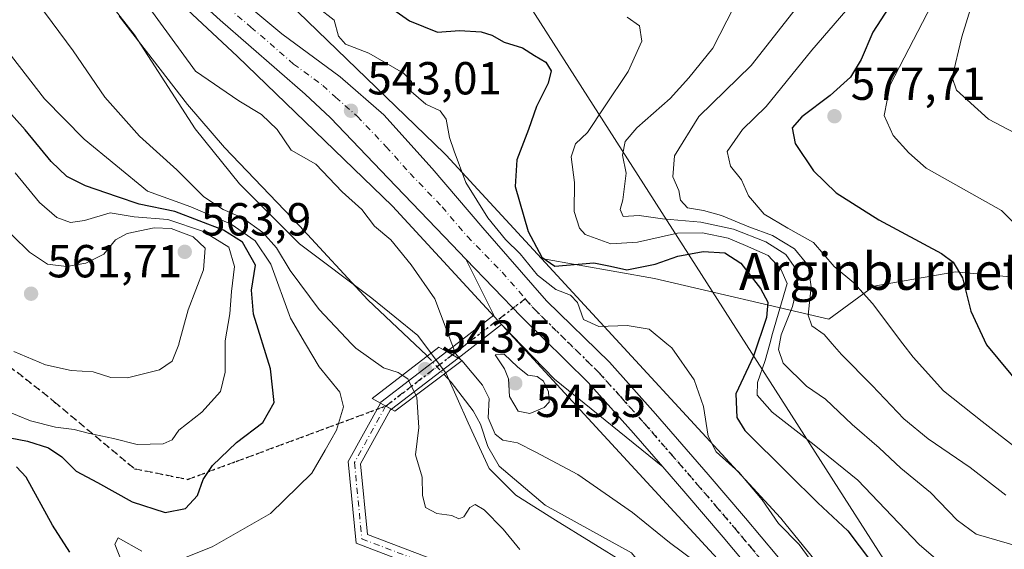
# Model space of a CAD drawing. Units: metres. Extents: x 573067 to 576503, y 4754260 to 4756619.
# Drawn here: x 574926 to 575139, y 4755457 to 4755572 of the extents above; entities that cross this region are included whole.
import ezdxf
from ezdxf.enums import TextEntityAlignment as Align

# ---------------------------------------------------------------- set-up
doc = ezdxf.new("R2010")
doc.units = ezdxf.units.M
doc.header["$MEASUREMENT"] = 0
for name, pattern in [('DGN Style 3', [2.307223458686699, 1.648016756204785, -0.6592067024819142]), ('DGN Style 4', [2.6384748266838614, 1.318413404963828, -0.6592067024819142, 0.001648016756204785, -0.6592067024819142]), ('DGN Style 5', [1.1536117293433497, 0.4944050268614355, -0.6592067024819142])]:
    doc.linetypes.add(name, pattern=pattern)
for name, color, linetype, lineweight in [('Arbolado forestal CxS', 92, 'Continuous', 0), ('Camino Cxs', 7, 'Continuous', 0), ('Camino eje', 30, 'DGN Style 4', 13), ('Carretera de calzada única Cxs', 7, 'Continuous', 13), ('Carretera de calzada única eje', 7, 'DGN Style 4', 0), ('Corriente natural lineal', 142, 'Continuous', 13), ('Corriente natural lineal oculto', 9, 'DGN Style 4', 13), ('Curva de nivel maestra', 30, 'Continuous', 30), ('Curva de nivel normal', 30, 'Continuous', 0), ('Entidad de ámbito territorial', 7, 'Continuous', 0), ('Entidad de ámbito territorial CxS', 92, 'Continuous', 0), ('Municipio', 91, 'Continuous', 13), ('Municipio CxS', 4, 'Continuous', 0), ('Núcleo urbano CxS', 7, 'Continuous', 0), ('Puente Cxs', 1, 'Continuous', 13), ('Punto de cota en terreno', 7, 'Continuous', 0), ('Ruta', 7, 'DGN Style 5', 30), ('Rótulo de punto de cota en construcción', 7, 'Continuous', 0), ('Rótulo de punto de cota en terreno', 7, 'Continuous', 0), ('Senda', 7, 'DGN Style 3', 0), ('Senda no paivmentada conexión', 7, 'DGN Style 3', 0), ('Tendido', 6, 'Continuous', 0), ('Texto cartográfico', 7, 'Continuous', 0)]:
    doc.layers.add(name, color=color, linetype=linetype, lineweight=lineweight)
doc.styles.add('Style-Arial', font='txt')

# ---------------------------------------------------------------- blocks, each defined once
blk = doc.blocks.new('*U6')
at = {"layer": 'Arbolado forestal CxS', "color": 92, "linetype": 'Continuous', "lineweight": 0}
blk.add_polyline3d([(574942.6709000003, 4755591.876700001, 541.2258000000002), (574972.8015000002, 4755563.7619, 542.5273000000016), (575006.4347000001, 4755531.3191, 542.5773999999947), (575078.4552999996, 4755453.2349, 541.5114999999934), (575111.8362999996, 4755412.189900001, 540.1753000000026), (575124.2348999997, 4755392.4079, 539.1895999999979), (575132.2279000003, 4755372.2191, 539.6518999999971), (575137.5799000004, 4755342.170700001, 538.0887999999978), (575145.0307, 4755300.3325, 536.017399999997), (575148.2549000002, 4755244.2357, 535.9618000000046), (575149.0862999996, 4755203.255100001, 534.2443000000058), (575139.8227000004, 4755146.435900001, 532.4900000000052), (575139.8081, 4755146.3431, 532.4861999999994), (575127.5871000001, 4755065.393300001, 532.3154000000068), (575127.5658999998, 4755065.2433, 532.3181999999942), (575127.5500999996, 4755065.1151, 532.3215000000055), (575120.2099000001, 4755001.4561, 531.7198999999965), (575120.1744999997, 4755001.063300001, 531.7256000000052), (575120.1574999997, 4755000.540100001, 531.7540000000008), (575120.1744999997, 4755000.016899999, 531.803899999999), (575120.1832999997, 4754999.897100001, 531.818299999999), (575122.2229000004, 4754974.5975, 532.3488000000071)], dxfattribs=at)
blk = doc.blocks.new('*U7')
at = {"layer": 'Arbolado forestal CxS', "color": 92, "linetype": 'Continuous', "lineweight": 0}
blk.add_polyline3d([(575138.8410999998, 4755398.979699999, 542.3821000000025), (575138.7940999996, 4755399.096100001, 542.3717999999935), (575138.5778999999, 4755399.573100001, 542.323000000004), (575138.3311000001, 4755400.034700001, 542.2666000000027), (575138.1815, 4755400.283299999, 542.232600000003), (575125.1321, 4755421.1041, 542.2237000000023), (575125.0050999997, 4755421.3003, 542.2422999999981), (575124.7002999998, 4755421.7257, 542.2780000000057), (575124.5598999998, 4755421.9033, 542.2908000000025), (575090.7111000001, 4755463.523499999, 545.9814999999944), (575090.5192999998, 4755463.750499999, 545.9717999999993), (575090.3850999996, 4755463.899700001, 545.9619999999995), (575038.6809, 4755519.9571, 548.9912999999942), (575063.1333, 4755515.6417, 549.9268000000011), (575100.8256999999, 4755506.8463, 566.6763000000064), (575110.5752999998, 4755513.966700001, 570.7635000000009), (575128.2790999999, 4755517.1315, 574.717499999999), (575148.0667000003, 4755515.292099999, 580.0458999999975)], dxfattribs=at)
blk = doc.blocks.new('5PATER')
at = {"layer": 'Punto de cota en terreno', "linetype": 'Continuous', "lineweight": 0}
h = blk.add_hatch(color=51, dxfattribs=at)
edge = h.paths.add_edge_path()
edge.add_ellipse((0, 0), major_axis=(-0.1095731443231308, -0.1110710700762829), ratio=0.9994222409660322, start_angle=0, end_angle=360)

msp = doc.modelspace()

# ---------------------------------------------------------------- linework, layer by layer
at = {"layer": 'Arbolado forestal CxS', "color": 92, "linetype": 'Continuous', "lineweight": 0}
for points in [[(574942.6709000003, 4755591.876700001, 541.2258000000002), (574972.8015000002, 4755563.7619, 542.5273000000016), (575006.4347000001, 4755531.3191, 542.5773999999947), (575078.4552999996, 4755453.2349, 541.5114999999934), (575111.8362999996, 4755412.189900001, 540.1753000000026), (575124.2348999997, 4755392.4079, 539.1895999999979), (575132.2279000003, 4755372.2191, 539.6518999999971), (575137.5799000004, 4755342.170700001, 538.0887999999978), (575145.0307, 4755300.3325, 536.017399999997), (575148.2549000002, 4755244.2357, 535.9618000000046), (575149.0862999996, 4755203.255100001, 534.2443000000058), (575139.8227000004, 4755146.435900001, 532.4900000000052), (575139.8081, 4755146.3431, 532.4861999999994), (575127.5871000001, 4755065.393300001, 532.3154000000068), (575127.5658999998, 4755065.2433, 532.3181999999942), (575127.5500999996, 4755065.1151, 532.3215000000055), (575120.2099000001, 4755001.4561, 531.7198999999965), (575120.1744999997, 4755001.063300001, 531.7256000000052), (575120.1574999997, 4755000.540100001, 531.7540000000008), (575120.1744999997, 4755000.016899999, 531.803899999999), (575120.1832999997, 4754999.897100001, 531.818299999999), (575122.2229000004, 4754974.5975, 532.3488000000071)], [(575416.0834999997, 4755583.804500001, 638.7149000000063), (575380.0884999996, 4755557.7733, 621.7035999999935), (575346.0005000001, 4755531.8101, 605.1214000000036), (575312.2377000004, 4755514.7459, 597.4946000000054), (575275.8224999999, 4755500.762499999, 589.408500000005), (575250.5371000003, 4755496.059900001, 585.6057000000001), (575225.1845000006, 4755493.259299999, 581.2734000000055), (575193.1678999999, 4755499.1107, 585.8588000000018), (575169.3243000006, 4755507.789899999, 584.6070000000036), (575148.0667000003, 4755515.292099999, 580.0458999999975), (575128.2790999999, 4755517.1315, 574.717499999999), (575110.5752999998, 4755513.966700001, 570.7635000000009), (575100.8256999999, 4755506.8463, 566.6763000000064), (575063.1333, 4755515.6417, 549.9268000000011), (575038.6809, 4755519.9571, 548.9912999999942), (575018.0374999996, 4755542.338500001, 544.3261999999959), (575017.8136999998, 4755542.5715, 544.290399999998), (575017.7106999997, 4755542.672700001, 544.2722000000067), (574983.8617000004, 4755575.3235, 544.6619999999966)], [(575038.6809, 4755519.9571, 548.9912999999942), (575063.1333, 4755515.6417, 549.9268000000011), (575100.8256999999, 4755506.8463, 566.6763000000064), (575110.5752999998, 4755513.966700001, 570.7635000000009), (575128.2790999999, 4755517.1315, 574.717499999999), (575148.0667000003, 4755515.292099999, 580.0458999999975), (575169.3243000006, 4755507.789899999, 584.6070000000036), (575193.1678999999, 4755499.1107, 585.8588000000018), (575225.1845000006, 4755493.259299999, 581.2734000000055), (575250.5371000003, 4755496.059900001, 585.6057000000001), (575275.8224999999, 4755500.762499999, 589.408500000005), (575312.2377000004, 4755514.7459, 597.4946000000054), (575346.0005000001, 4755531.8101, 605.1214000000036), (575380.0884999996, 4755557.7733, 621.7035999999935), (575416.0834999997, 4755583.804500001, 638.7149000000063)], [(574983.8617000004, 4755575.3235, 544.6619999999966), (575017.7106999997, 4755542.672700001, 544.2722000000067), (575017.8136999998, 4755542.5715, 544.290399999998), (575018.0374999996, 4755542.338500001, 544.3261999999959), (575038.6809, 4755519.9571, 548.9912999999942)], [(575038.6809, 4755519.9571, 548.9912999999942), (575090.3850999996, 4755463.899700001, 545.9619999999995), (575090.5192999998, 4755463.750499999, 545.9717999999993), (575090.7111000001, 4755463.523499999, 545.9814999999944), (575124.5598999998, 4755421.9033, 542.2908000000025), (575124.7002999998, 4755421.7257, 542.2780000000057), (575125.0050999997, 4755421.3003, 542.2422999999981), (575125.1321, 4755421.1041, 542.2237000000023), (575138.1815, 4755400.283299999, 542.232600000003), (575138.3311000001, 4755400.034700001, 542.2666000000027), (575138.5778999999, 4755399.573100001, 542.323000000004), (575138.7940999996, 4755399.096100001, 542.3717999999935), (575138.8410999998, 4755398.979699999, 542.3821000000025), (575147.4007000001, 4755377.3599, 542.6880999999995), (575147.5378999999, 4755376.986500001, 542.6472999999969), (575147.6898999996, 4755376.485500001, 542.5957999999955), (575147.8086999999, 4755375.9757, 542.5237000000052), (575147.8387000002, 4755375.8181, 542.4976000000024), (575153.3321000002, 4755344.9759, 540.313599999994), (575154.6593000004, 4755337.5231, 539.9453999999969), (575155.3706999999, 4755334.271299999, 539.851999999999), (575155.3951000003, 4755334.147500001, 539.8463999999949), (575157.9656999996, 4755319.3641, 539.2937999999995)]]:
    msp.add_polyline3d(points, dxfattribs=at)
at = {"layer": 'Camino Cxs', "color": 7, "linetype": 'Continuous', "lineweight": 0, "extrusion": (0.2998365389304491, 0.1712090242754848, 0.9385017421021902), "elevation": 987111.0863339722, "flags": 128}
msp.add_lwpolyline([(3844547.804963351, -2681508.728146997), (3844549.552317805, -2681522.319941367), (3844563.110349253, -2681523.08599852)], dxfattribs=at)
at = {"layer": 'Camino Cxs', "color": 7, "linetype": 'Continuous', "lineweight": 0, "extrusion": (0.4447544698598251, -0.7489505661147529, 0.4911888751347054), "elevation": -3305622.803329157, "flags": 128}
msp.add_lwpolyline([(2922524.827559207, 1864673.95759558), (2922525.056724505, 1864674.231287279), (2922542.879538345, 1864678.572813685)], dxfattribs=at)
at = {"layer": 'Camino Cxs', "color": 7, "linetype": 'Continuous', "lineweight": 0, "extrusion": (0.6634325001339841, -0.382868883352937, 0.6428598104766282), "elevation": -1438894.31693109, "flags": 128}
msp.add_lwpolyline([(4406241.354670899, 1208319.027549909), (4406241.354670899, 1208323.40440457)], dxfattribs=at)
msp.add_lwpolyline([(4406241.354670899, 1208319.027549909), (4406241.354670899, 1208323.40440457)], dxfattribs=at)
at = {"layer": 'Camino Cxs', "color": 7, "linetype": 'Continuous', "lineweight": 0, "extrusion": (-0.02818836530433907, -0.02165065872299281, 0.9993681328911432), "elevation": -118623.3727561183, "flags": 128}
msp.add_lwpolyline([(-3421171.636118079, 3350660.790785138), (-3421171.636118079, 3350642.584885584)], dxfattribs=at)
at = {"layer": 'Camino Cxs', "color": 7, "linetype": 'Continuous', "lineweight": 0, "extrusion": (-0.006560536474402766, 0.003659250144474928, 0.9999717842267092), "elevation": 14174.04364407197, "flags": 128}
msp.add_lwpolyline([(574995.0137975423, 4755468.671363484), (574997.3854803395, 4755467.348554628)], dxfattribs=at)
msp.add_lwpolyline([(574995.0137975423, 4755468.671363484), (574997.3854803395, 4755467.348554628)], dxfattribs=at)
at = {"layer": 'Camino Cxs', "color": 7, "linetype": 'Continuous', "lineweight": 0}
for points in [[(575064.9111000003, 4755474.924500001, 543.7397000000057), (575041.4720999999, 4755493.8795, 544.468200000003), (575030.0307, 4755505.691500001, 544.226999999999), (575020.6146999998, 4755498.4595, 545.5372999999963), (575018.1776999999, 4755499.865900001, 548.8898999999947), (575028.3885000005, 4755507.708500001, 544.1970000000001), (575022.2899000002, 4755519.8387, 543.9324999999953), (575034.3000999996, 4755507.460100001, 544.1563000000025), (575048.7901, 4755493.1501, 544.2467999999935), (575058.6001000004, 4755482.200099999, 544.417100000006)], [(575020.6146999998, 4755498.4595, 545.5372999999963), (575006.1853, 4755487.376700001, 544.8901999999945), (575003.8136999998, 4755488.6995, 544.8698000000004), (575003.9420999996, 4755488.9321, 545.1082000000024), (575018.1776999999, 4755499.865900001, 548.8898999999947)]]:
    msp.add_polyline3d(points, close=True, dxfattribs=at)
for points in [[(575022.2899000002, 4755519.8388, 543.9324999999953), (575034.3000999996, 4755507.460100001, 544.1563000000025), (575048.7901, 4755493.1501, 544.2467999999935), (575058.6001000004, 4755482.200099999, 544.417100000006), (575064.9111000003, 4755474.9246, 543.7397000000057)], [(575064.9111000003, 4755474.9246, 543.7397000000057), (575041.4720999999, 4755493.8795, 544.468200000003), (575030.0307, 4755505.691500001, 544.226999999999), (575020.6146999998, 4755498.4595, 545.5372999999963)], [(575006.1853, 4755487.376700001, 544.8901999999945), (575005.9559000004, 4755487.2005, 544.9700000000012), (574999.5314999997, 4755475.567500001, 548.5630999999995), (575001.0164999999, 4755460.2829, 544.3132999999943), (575016.3775000004, 4755454.455900001, 547.7116999999998), (575028.2688999996, 4755440.298900001, 562.5225000000064), (575031.0859000003, 4755422.269300001, 549.5694999999978), (575027.7430999996, 4755406.671499999, 558.7758000000031), (575021.9599000001, 4755392.2141, 556.3420000000042), (575004.0985000003, 4755390.4857, 559.6236999999965), (574983.7313000001, 4755394.339299999, 560.9818999999989), (574934.6366999998, 4755405.795499999, 572.8901999999945), (574884.3809000002, 4755420.545100001, 578.8582000000024)], [(574885.3104999998, 4755422.981899999, 579.8070000000008), (574935.2987000003, 4755408.310900001, 572.7158000000054), (574984.2686999999, 4755396.8837, 561.8913999999932), (575004.2172999998, 4755393.109300001, 555.9951000000001), (575020.1338999998, 4755394.649499999, 557.4612000000052), (575025.2471000003, 4755407.4321, 558.5454999999929), (575028.4426999995, 4755422.343499999, 547.7480000000069), (575025.8119000001, 4755439.181500001, 565.5353000000032), (575014.8221000005, 4755452.265100001, 544.2562000000034), (574998.5846999995, 4755458.424500001, 544.6153000000049), (574996.8657000001, 4755476.1187, 550.6921000000002), (575003.8136999998, 4755488.6995, 544.8698000000004)], [(575014.8221000005, 4755452.265100001, 544.2562000000034), (574998.5846999995, 4755458.424500001, 544.6153000000049), (574996.8657000001, 4755476.1187, 550.6921000000002), (575003.8136999998, 4755488.6995, 544.8698000000004), (575006.1853, 4755487.376700001, 544.8901999999945), (575005.9559000004, 4755487.2005, 544.9700000000012), (574999.5314999997, 4755475.567500001, 548.5630999999995), (575001.0164999999, 4755460.2829, 544.3132999999943), (575016.3775000004, 4755454.455900001, 547.7116999999998)]]:
    msp.add_polyline3d(points, dxfattribs=at)
at = {"layer": 'Camino eje', "color": 30, "linetype": 'DGN Style 4', "lineweight": 13, "extrusion": (0.1116906021186266, 0.08578706227620622, 0.9900332263840426), "elevation": 472726.2164669119, "flags": 128}
msp.add_lwpolyline([(3421158.240316426, -3319301.048990443), (3421158.240316426, -3319280.962929197)], dxfattribs=at)
at = {"layer": 'Camino eje', "color": 30, "linetype": 'DGN Style 4', "lineweight": 13, "extrusion": (-0.09639376409664738, -0.07403675202813388, 0.992585916478974), "elevation": -406966.9486907662, "flags": 128}
msp.add_lwpolyline([(-3421183.395452839, 3327957.627319704), (-3421183.395452839, 3327939.274453353)], dxfattribs=at)
at = {"layer": 'Camino eje', "color": 30, "linetype": 'DGN Style 4', "lineweight": 13}
msp.add_polyline3d([(575004.9490999999, 4755488.066299999, 544.8732000000019), (574998.1986999996, 4755475.8431, 549.4456000000064), (574999.8004999999, 4755459.353700001, 544.3215000000055), (575015.5997000001, 4755453.360500001, 545.6125000000029), (575027.0405000001, 4755439.740300001, 564.7388999999966), (575029.7642999999, 4755422.306299999, 548.6462999999932), (575026.4951, 4755407.051899999, 558.5329999999958), (575021.0469000004, 4755393.431700001, 557.0051999999996), (575004.1579, 4755391.797499999, 557.0391999999993), (574984.0000999998, 4755395.611500001, 561.4204000000027), (574934.9676999999, 4755407.053099999, 572.8194999999978), (574884.8457000004, 4755421.763499999, 578.6929999999993)], dxfattribs=at)
at = {"layer": 'Carretera de calzada única Cxs', "color": 7, "linetype": 'Continuous', "lineweight": 13}
for points in [[(575146.2100999998, 4755332.440099999, 539.869200000001), (575139.9700999996, 4755361.0001, 539.9229999999952), (575137.3901000004, 4755370.420100001, 541.8803999999947), (575135.4700999996, 4755376.470100001, 542.4443000000028), (575132.0800999999, 4755385.450099999, 540.7127000000038), (575127.7301000003, 4755395.100099999, 540.5516000000061), (575123.6901000004, 4755402.050100001, 540.6298999999999), (575118.7801000001, 4755408.9001, 542.8087999999989), (575103.4700999996, 4755428.460100001, 542.3974000000017), (575084.6700999998, 4755451.7301, 542.8427999999985), (575077.9901000002, 4755459.720100001, 542.8301000000065), (575069.9200999998, 4755469.1501, 543.0938000000025), (575064.9111000003, 4755474.924500001, 543.7397000000057), (575058.6001000004, 4755482.200099999, 544.417100000006), (575048.7901, 4755493.1501, 544.2467999999935), (575034.3000999996, 4755507.460100001, 544.1563000000025), (575022.2899000002, 4755519.8387, 543.9324999999953), (575019.3101000004, 4755522.9101, 543.9030999999959), (575005.4700999996, 4755537.350099999, 543.4510000000009), (574993.0401, 4755550.4101, 543.3053999999975), (574987.5701000001, 4755555.520099999, 543.3916999999929), (574969.1201, 4755571.520099999, 542.9830999999976), (574960.8000999996, 4755579.130100001, 542.4449000000022)], [(575022.2899000002, 4755519.8388, 543.9324999999953), (575019.3101000004, 4755522.9101, 543.9030999999959), (575005.4700999996, 4755537.350099999, 543.4510000000009), (574993.0401, 4755550.4101, 543.3053999999975), (574987.5701000001, 4755555.520099999, 543.3916999999929), (574969.1201, 4755571.520099999, 542.9830999999976), (574960.8000999996, 4755579.130100001, 542.4449000000022)], [(574972.5201000003, 4755576.950099999, 542.5736999999936), (574982.4801000003, 4755568.540100001, 542.7274999999936), (574995.1401000004, 4755559.290100001, 547.2099000000017), (575004.5701000001, 4755551.0601, 545.3714000000036), (575015.0100999996, 4755539.4101, 545.5672999999952), (575025.9600999998, 4755526.590100001, 551.5467999999964), (575039.7801000001, 4755510.8301, 544.8185999999987), (575053.3701, 4755497.530099999, 544.1956000000064), (575063.3501000004, 4755486.390100001, 543.9357000000019), (575074.7200999996, 4755473.290100001, 549.0791999999929), (575082.8300999999, 4755463.8201, 544.3644999999962), (575089.5701000001, 4755455.7601, 545.975099999996), (575108.4301000005, 4755432.4101, 547.7470999999932), (575123.8601000002, 4755412.700099999, 541.3179999999993), (575129.0201000003, 4755405.4901, 541.4811999999947), (575133.3701, 4755398.0001, 541.8019000000058), (575137.9401000004, 4755387.880100001, 548.1401999999945), (575141.4600999998, 4755378.550100001, 547.053700000004), (575143.4700999996, 4755372.210100001, 545.5415999999968), (575146.1101000002, 4755362.5601, 543.283500000005), (575152.4401000004, 4755333.630100001, 539.9493999999977), (575155.0100999996, 4755318.850099999, 543.2165999999997)], [(574972.5201000003, 4755576.950099999, 542.5736999999936), (574982.4801000003, 4755568.540100001, 542.7274999999936), (574995.1401000004, 4755559.290100001, 547.2099000000017), (575004.5701000001, 4755551.0601, 545.3714000000036), (575015.0100999996, 4755539.4101, 545.5672999999952), (575025.9600999998, 4755526.590100001, 551.5467999999964), (575039.7801000001, 4755510.8301, 544.8185999999987), (575053.3701, 4755497.530099999, 544.1956000000064), (575063.3501000004, 4755486.390100001, 543.9357000000019), (575074.7200999996, 4755473.290100001, 549.0791999999929), (575082.8300999999, 4755463.8201, 544.3644999999962), (575089.5701000001, 4755455.7601, 545.975099999996), (575108.4301000005, 4755432.4101, 547.7470999999932), (575123.8601000002, 4755412.700099999, 541.3179999999993), (575129.0201000003, 4755405.4901, 541.4811999999947), (575133.3701, 4755398.0001, 541.8019000000058), (575137.9401000004, 4755387.880100001, 548.1401999999945), (575141.4600999998, 4755378.550100001, 547.053700000004), (575143.4700999996, 4755372.210100001, 545.5415999999968), (575146.1101000002, 4755362.5601, 543.283500000005), (575152.4401000004, 4755333.630100001, 539.9493999999977), (575155.0100999996, 4755318.850099999, 543.2165999999997)], [(575022.2899000002, 4755519.8388, 543.9324999999953), (575034.3000999996, 4755507.460100001, 544.1563000000025), (575048.7901, 4755493.1501, 544.2467999999935), (575058.6001000004, 4755482.200099999, 544.417100000006), (575064.9111000003, 4755474.9246, 543.7397000000057)], [(575146.2100999998, 4755332.440099999, 539.869200000001), (575139.9700999996, 4755361.0001, 539.9229999999952), (575137.3901000004, 4755370.420100001, 541.8803999999947), (575135.4700999996, 4755376.470100001, 542.4443000000028), (575132.0800999999, 4755385.450099999, 540.7127000000038), (575127.7301000003, 4755395.100099999, 540.5516000000061), (575123.6901000004, 4755402.050100001, 540.6298999999999), (575118.7801000001, 4755408.9001, 542.8087999999989), (575103.4700999996, 4755428.460100001, 542.3974000000017), (575084.6700999998, 4755451.7301, 542.8427999999985), (575077.9901000002, 4755459.720100001, 542.8301000000065), (575069.9200999998, 4755469.1501, 543.0938000000025), (575064.9111000003, 4755474.9246, 543.7397000000057)]]:
    msp.add_polyline3d(points, dxfattribs=at)
at = {"layer": 'Carretera de calzada única eje', "color": 7, "linetype": 'DGN Style 4', "lineweight": 0}
for points in [[(574970.8201000001, 4755574.2301, 542.446299999996), (574975.8000999996, 4755570.030099999, 542.5534000000043), (574985.0201000003, 4755562.030099999, 542.7234000000026), (574991.3501000004, 4755557.4001, 542.7829999999958), (574994.0900999998, 4755554.850099999, 543.8880999999965), (574998.8101000004, 4755550.7301, 543.5187000000005), (575005.0201000003, 4755544.200099999, 543.0666999999958), (575010.2401000002, 4755538.380100001, 543.2465999999986), (575017.1601, 4755531.1601, 544.6276000000071), (575022.6300999997, 4755524.7501, 545.3224999999948), (575030.1300999997, 4755517.020099999, 544.1970000000001), (575035.1671000002, 4755511.275900001, 544.2750999999989)], [(575035.1671000002, 4755511.275900001, 544.2750999999989), (575037.0401, 4755509.140100001, 544.2871000000014), (575044.2901, 4755501.9901, 544.3319000000047), (575051.0800999999, 4755495.340100001, 544.2097999999969), (575056.0701000001, 4755489.770099999, 544.0139000000054), (575060.9700999996, 4755484.290100001, 543.9343999999984), (575066.6601, 4755477.7401, 543.5678000000044), (575072.3201000001, 4755471.220100001, 543.8644000000058), (575076.3501000004, 4755466.5001, 543.4796999999963), (575080.4101, 4755461.770099999, 542.6981999999989), (575083.7500999998, 4755457.770099999, 542.6943000000028), (575087.1201, 4755453.7401, 542.5660999999964), (575096.5500999996, 4755442.0701, 544.2225000000036), (575105.9501, 4755430.4301, 543.584600000002), (575113.6001000004, 4755420.6501, 541.383799999996), (575121.3201000001, 4755410.800100001, 541.3803999999947), (575123.7701000003, 4755407.370100001, 541.0138000000006), (575124.8015000002, 4755405.931, 540.9890000000014)]]:
    msp.add_polyline3d(points, dxfattribs=at)
at = {"layer": 'Corriente natural lineal', "color": 142, "linetype": 'Continuous', "lineweight": 13}
for points in [[(574947.2701000003, 4755572.390100001, 538.0138000000006), (574962.0900999998, 4755553.280099999, 537.6806999999973), (574970.1001000004, 4755543.970100001, 537.6921000000002), (574986.2901, 4755527.0101, 537.3708000000044), (575001.0701000001, 4755511.0101, 536.4631999999983), (575013.8701, 4755498.9801, 537.4970999999932), (575013.9545, 4755498.888, 537.5495999999986)], [(575017.5411, 4755494.975400001, 538.1071999999986), (575019.1501000002, 4755493.220100001, 537.8168000000006), (575023.9200999998, 4755487.0101, 537.6834999999992), (575025.4700999996, 4755484.130100001, 538.1564000000071), (575027.0900999998, 4755479.360099999, 536.9729999999981), (575029.4901000002, 4755475.110099999, 535.3991999999998), (575039.4455000004, 4755466.672499999, 535.1450000000041), (575058.1600000003, 4755456.310000001, 535.4382000000041), (575071.0568000004, 4755440.687700001, 534.6147999999957), (575085.8734999998, 4755418.4627, 534.0179999999964), (575099.1801000005, 4755381.090100001, 533.050700000007), (575102.9001000002, 4755372.280099999, 532.3947000000044), (575106.9901000002, 4755363.620100001, 532.5354999999981), (575114.0900999998, 4755351.0801, 532.2945000000036), (575118.5601000004, 4755341.5801, 532.317200000005), (575121.9600999998, 4755331.690099999, 532.1368999999977)]]:
    msp.add_polyline3d(points, dxfattribs=at)
at = {"layer": 'Corriente natural lineal oculto', "color": 9, "linetype": 'DGN Style 4', "lineweight": 13, "extrusion": (-0.07059964395460691, 0.0770167197019271, 0.994527081159602), "elevation": 326191.752077958, "flags": 128}
msp.add_lwpolyline([(-3637303.281730824, -3099844.316765768), (-3637303.281730824, -3099838.979813822)], dxfattribs=at)
at = {"layer": 'Curva de nivel maestra', "color": 30, "linetype": 'Continuous', "lineweight": 30, "flags": 128}
for points, elevation in [([(575115.54, 4755576.960100001), (575110.3799999999, 4755568.9101), (575107.8600000005, 4755563.0001), (575105.5300000003, 4755559.1801), (575101.1799999997, 4755555.190099999), (575095, 4755550.630100001), (575092.9299999997, 4755548.270099999), (575093.5999999996, 4755544.8201), (575097.5499999998, 4755538.9101), (575102.4500000002, 4755534.1501), (575111.6600000003, 4755528.3101), (575125.2199999997, 4755521.050100001), (575127.7400000002, 4755519.220100001), (575129.7999999998, 4755515.780099999), (575131.5800000001, 4755508.620100001), (575134.9500000002, 4755501.300100001), (575142.7000000002, 4755492.020099999)], 575), ([(575007.2000000002, 4755573.380100001), (575010.1299999999, 4755571.340100001), (575016.1799999997, 4755568.890100001), (575020.9000000004, 4755569.270099999), (575025.6100000005, 4755568.9901), (575027.9600000001, 4755568.280099999), (575030.5999999996, 4755566.7501), (575034.5599999996, 4755565.540100001), (575037.1600000003, 4755563.850099999), (575039.6200000001, 4755562.4101), (575040.75, 4755560.550100001), (575040.0999999996, 4755557.880100001), (575037.5999999996, 4755552.880100001), (575035.8399999999, 4755547.880100001), (575033.3600000005, 4755541.290100001), (575033, 4755535.530099999), (575035.8099999996, 4755525.850099999), (575038.7199999997, 4755520.2601), (575041.5800000001, 4755518.290100001), (575050.0099999999, 4755519.0601), (575053.5899999999, 4755518.300100001), (575057.1299999999, 4755517.520099999), (575063.2599999999, 4755518.7301), (575068.1799999997, 4755520.5001), (575073.6600000003, 4755521.530099999), (575078.3200000003, 4755521.2301), (575081.7800000003, 4755518.9801), (575086.0899999999, 4755513.460100001), (575087.6900000004, 4755510.550100001), (575087.3600000005, 4755507.210100001), (575084.5599999996, 4755498.880100001), (575080.7199999997, 4755490.690099999), (575080.9699999997, 4755485.610099999), (575082.6600000003, 4755482.780099999), (575092.0899999999, 4755473.5101), (575098.4699999997, 4755467.170100001), (575104.9600000001, 4755461.0701), (575109.8499999996, 4755454.600099999)], 550), ([(574921.8300000001, 4755481.540100001), (574927.4600000001, 4755480.5001), (574932.0199999996, 4755479.0601), (574934.9100000003, 4755477.130100001), (574938, 4755474.030099999), (574942.5700000003, 4755471.550100001), (574950.0899999999, 4755467.4001), (574957.2400000002, 4755465.090100001), (574961.6200000001, 4755465.960100001), (574964.2100000001, 4755468.7401), (574965.4299999997, 4755472.220100001), (574967.4900000002, 4755475.220100001), (574972.6900000004, 4755480.220100001), (574978.3399999999, 4755484.550100001), (574980.8200000003, 4755488.880100001), (574980.0300000003, 4755496.140100001), (574976.3300000001, 4755507.920100001), (574975.8899999997, 4755513.1601), (574976.7800000003, 4755518.540100001), (574973.9699999997, 4755523.4801), (574969.8600000005, 4755526.090100001), (574959.3099999996, 4755530.1501), (574951.6200000001, 4755531.7601), (574946.9000000004, 4755533.340100001), (574940.0300000003, 4755535.6801), (574935.9500000002, 4755537.6801), (574932.5499999998, 4755540.970100001), (574926.9699999997, 4755547.8301), (574922.2100000001, 4755553.120100001)], 550), ([(574936.6299999999, 4755456.460100001), (574932.8700000001, 4755462.3201), (574927.1699999999, 4755472.700099999), (574925.0499999998, 4755474.950099999)], 550)]:
    msp.add_lwpolyline(points, dxfattribs=dict(at, elevation=elevation))
at = {"layer": 'Curva de nivel normal', "color": 30, "linetype": 'Continuous', "lineweight": 0, "flags": 128}
for points, elevation in [([(575021.2407999998, 4755498.098200001), (575020.0800000001, 4755499.460000001), (575019.2873999998, 4755501.565300001), (575015.6299999999, 4755511.279999999), (575010.4800000004, 4755518.619999999), (575006.0999999996, 4755524.02), (575002.5199999996, 4755526.970000001), (574999.7699999996, 4755530.57), (574995.5599999996, 4755534.390000001), (574989.8399999999, 4755540.369999999), (574984.4900000002, 4755543.369999999), (574981.5, 4755547.880000001), (574978.0700000003, 4755551.119999999), (574973.1500000004, 4755554.08), (574963.79, 4755560.5), (574942.4699999997, 4755589.84)], 540), ([(575125.1699999999, 4755578.84), (575114.1500000004, 4755557.550000001), (575112.8499999996, 4755550.880000001), (575114.7999999998, 4755546.550000001), (575118.1799999997, 4755542.859999999), (575121.9100000003, 4755539.49), (575138.2300000004, 4755530.369999999), (575143.5300000003, 4755525)], 580), ([(574929.7000000002, 4755575.220000001), (574937.3399999999, 4755564.9), (574944.2000000002, 4755554.890000001), (574951.7199999997, 4755546.430000001), (574959.79, 4755539.17), (574965.6200000001, 4755533.34), (574969.7599999999, 4755530.58), (574973.9600000001, 4755528.789999999), (574978.3600000005, 4755525.58), (574981.3099999996, 4755522.310000001), (574984.2800000003, 4755517.390000001), (574990.5599999996, 4755508.939999999), (574997.5822999999, 4755501.565300001), (574998.5300000003, 4755500.57), (575004.4500000002, 4755496.310000001), (575007.6699999999, 4755495.33), (575008.5599999996, 4755494.74)], 540), ([(575099.4299999997, 4755451.33), (575094.4100000003, 4755458.16), (575089.9800000004, 4755462.680000001), (575086.4199999999, 4755467.779999999), (575081.4100000003, 4755473.810000001), (575076.4900000002, 4755478.16), (575074.7300000004, 4755481.550000001), (575073.7599999999, 4755487.980000001), (575071.6799999997, 4755493.720000001), (575066.8700000001, 4755500.680000001), (575065.7921000002, 4755501.565300001), (575062, 4755504.680000001), (575057.25, 4755505.5), (575051.0599999996, 4755505.300000001), (575047.7699999996, 4755506.82), (575046.4400000004, 4755510.480000001), (575044.9400000004, 4755512.050000001), (575041.7599999999, 4755513.310000001), (575037.8399999999, 4755516.369999999), (575034.04, 4755521), (575030.8899999997, 4755524.100000001), (575027.0499999998, 4755528.789999999), (575022.2800000003, 4755536.430000001), (575019.7599999999, 4755543.16), (575018.7400000002, 4755546.119999999), (575018.0800000001, 4755550.119999999), (575016.7699999996, 4755551.890000001), (575013.6699999999, 4755553.33), (575010.4500000002, 4755556.07), (575010.5499999998, 4755558.26), (575008.8499999996, 4755560.060000001), (575001.3200000003, 4755564.359999999), (574996.2599999999, 4755566.300000001), (574994.7300000004, 4755568.02), (574993.7800000003, 4755571.49), (574990.2699999996, 4755574.24)], 545), ([(575080.2699999996, 4755574.300000001), (575075.75, 4755565.439999999), (575070.5599999996, 4755559.039999999), (575066.5300000003, 4755554.600000001), (575059.3399999999, 4755548.24), (575056.79, 4755545.26), (575056.2400000002, 4755542.310000001), (575057.0300000003, 4755538.4), (575056.3099999996, 4755532.65), (575055.7300000004, 4755530.550000001), (575056.3799999999, 4755529.07), (575059.8300000001, 4755529.26), (575064.8499999996, 4755528.57), (575073.1900000004, 4755527.850000001), (575080.2000000002, 4755526.310000001), (575087.2100000001, 4755523.58), (575091.54, 4755520.82), (575093.3499999996, 4755518.24), (575094.1399999997, 4755514.480000001), (575093.0300000003, 4755509.59), (575090.5599999996, 4755503.470000001), (575090.1995000001, 4755501.565300001), (575089.9600000001, 4755500.300000001), (575090.9800000004, 4755497.34), (575096.04, 4755492.369999999), (575100.1399999997, 4755489.600000001), (575105.9000000004, 4755484.100000001), (575111.7400000002, 4755479.039999999), (575116.4299999997, 4755474.680000001), (575122.8600000005, 4755469.369999999), (575128.6600000003, 4755463.4), (575132.7300000004, 4755460.380000001), (575141.6600000003, 4755457.810000001)], 560), ([(575094.6699999999, 4755575.16), (575084.0300000003, 4755561.699999999), (575072.75, 4755550.67), (575067.4500000002, 4755542.210000001), (575067.1200000001, 4755537.67), (575068.4000000004, 4755534.720000001), (575068.75, 4755532.560000001), (575070.29, 4755530.92), (575073.7000000002, 4755530.390000001), (575077.6100000005, 4755529.279999999), (575083.5700000003, 4755526.859999999), (575088.6900000004, 4755524.960000001), (575093.4500000002, 4755522.039999999), (575096.3499999996, 4755518.480000001), (575097.0099999999, 4755513.880000001), (575096.4000000004, 4755507.710000001), (575097.1900000004, 4755505.449999999), (575099.8399999999, 4755503.58), (575101.5517999995, 4755501.565300001), (575103.5700000003, 4755499.189999999), (575110.2000000002, 4755492.539999999), (575117.0899999999, 4755485.34), (575122.3399999999, 4755481.01), (575131.4400000004, 4755474.810000001), (575139.1399999997, 4755468.84)], 565), ([(575268.04, 4755497.74), (575257.5, 4755496.65), (575243.0199999996, 4755497.02), (575227.1600000003, 4755499.52), (575215.7999999998, 4755500), (575199.8600000005, 4755498.560000001), (575189.5199999996, 4755500.279999999), (575184.4771999996, 4755501.565300001), (575180.8099999996, 4755502.5), (575175.7599999999, 4755504.470000001), (575171.9900000002, 4755507.850000001), (575167.6399999997, 4755514.289999999), (575165.4400000004, 4755520.84), (575162.5700000003, 4755528.210000001), (575158.4800000004, 4755534.880000001), (575149.5800000001, 4755542.689999999), (575135.4199999999, 4755550.119999999), (575128.4900000002, 4755556.4), (575127.5700000003, 4755559.09), (575129.6699999999, 4755567.880000001), (575131.8200000003, 4755574.880000001)], 585), ([(575057.2199999997, 4755572.189999999), (575059.8799999999, 4755570.32), (575060.3700000001, 4755567), (575057.4000000004, 4755560.380000001), (575052.29, 4755552.77), (575048.5999999996, 4755547.25), (575046.0700000003, 4755544.789999999), (575045.0800000001, 4755541.939999999), (575045.8499999996, 4755536.449999999), (575045.7699999996, 4755530.140000001), (575046.9100000003, 4755526.529999999), (575048.1399999997, 4755525.16), (575053.6799999997, 4755523.140000001), (575059.4699999997, 4755523.5), (575068.0800000001, 4755525.449999999), (575073.5300000003, 4755525.550000001), (575079.0999999996, 4755524.41), (575082.7999999998, 4755522.82), (575087.7100000001, 4755520.600000001), (575090.4800000004, 4755517.689999999), (575091.8499999996, 4755514.550000001), (575088.6600000003, 4755503.800000001), (575088.0615999997, 4755501.565300001), (575087.0800000001, 4755497.9), (575085.3899999997, 4755493.140000001), (575085.3300000001, 4755490.42), (575088.6100000005, 4755486.779999999), (575097.6699999999, 4755479.710000001), (575107.0999999996, 4755472.050000001), (575120.3899999997, 4755458.109999999), (575129.0800000001, 4755450.699999999)], 555), ([(575104.5199999996, 4755573.5), (575097.1500000004, 4755565.02), (575087.2699999996, 4755552.84), (575082.1500000004, 4755547.880000001), (575078.8799999999, 4755543.119999999), (575079.5599999996, 4755539.91), (575081.9400000004, 4755536.980000001), (575083.4900000002, 4755533.52), (575086.8899999997, 4755529.57), (575091.9800000004, 4755526.52), (575097.5199999996, 4755523.439999999), (575102, 4755518.220000001), (575106.25, 4755514.74), (575110.3200000003, 4755510.279999999), (575116.8728999998, 4755501.565300001), (575119.0800000001, 4755498.630000001), (575125.6500000004, 4755491.350000001), (575134.0499999998, 4755484.75), (575142.1100000005, 4755478.480000001)], 570), ([(574920.2599999999, 4755568.51), (574931.1399999997, 4755554.480000001), (574939.7000000002, 4755545.810000001), (574953.4199999999, 4755534.550000001), (574962.8099999996, 4755531.16), (574971.5300000003, 4755527.380000001), (574976.75, 4755523.779999999), (574980.0700000003, 4755518.74), (574984.3600000005, 4755507.060000001), (574987.5919000005, 4755501.565300001), (574990.5300000003, 4755496.57), (574995.0599999996, 4755491.07), (574995.8099999996, 4755487.890000001), (574994.2800000003, 4755482.880000001), (574991.8899999997, 4755478.550000001), (574988.9900000002, 4755473.550000001), (574980.0599999996, 4755464.880000001), (574967.3899999997, 4755457.67), (574961.7999999998, 4755455.42)], 545), ([(574922.5, 4755487.210000001), (574928.0800000001, 4755484.91), (574933.54, 4755483.51), (574937.5099999999, 4755483.02), (574940.5999999996, 4755482.189999999), (574946.0499999998, 4755481.039999999), (574951.2000000002, 4755479.789999999), (574956.8200000003, 4755479.9), (574958.7199999997, 4755480.77), (574960.1600000003, 4755482.880000001), (574965.1799999997, 4755486.720000001), (574969.2100000001, 4755491.24), (574970.2199999997, 4755495.390000001), (574970.2381999996, 4755501.565300001), (574970.2400000002, 4755502.16), (574971.2100000001, 4755507.99), (574971.5800000001, 4755512.83), (574972.2599999999, 4755518.220000001), (574971.0199999996, 4755522.430000001), (574965.5199999996, 4755525.82), (574957.8499999996, 4755528.390000001), (574950.5499999998, 4755529.01), (574945.3700000001, 4755529.83), (574939.7699999996, 4755528.17), (574936.7199999997, 4755527.77), (574933.7699999996, 4755528.869999999), (574930.0099999999, 4755532.07), (574924.7800000003, 4755538.5)], 555), ([(574924.5099999999, 4755499.869999999), (574931.3499999996, 4755497), (574936.8700000001, 4755495.800000001), (574941.6799999997, 4755495.51), (574945.5099999999, 4755494.220000001), (574949.0999999996, 4755494.180000001), (574956.0199999996, 4755495.930000001), (574958.7800000003, 4755497.77), (574960.1799999997, 4755501.380000001), (574960.2293999996, 4755501.565300001), (574962.1799999997, 4755508.880000001), (574965.5199999996, 4755517.550000001), (574965.8600000005, 4755522.230000001), (574963.29, 4755524.640000001), (574958.5199999996, 4755526.439999999), (574954.8399999999, 4755526.59), (574948.9900000002, 4755525.41), (574946.5, 4755524), (574943.9600000001, 4755520.930000001), (574940.0800000001, 4755518.980000001), (574935.8600000005, 4755518.24), (574931.7999999998, 4755518.76), (574927.8600000005, 4755521.350000001), (574920.4199999999, 4755528.57)], 560), ([(575021.2407999998, 4755498.098200001), (575021.4107999997, 4755497.9091)], 540), ([(575021.4107999997, 4755497.9091), (575025.9199999999, 4755492.619999999), (575027.3200000003, 4755489.689999999), (575027.1200000001, 4755485.5), (575028.6500000004, 4755482.029999999), (575030.3399999999, 4755480.720000001), (575033.4600000001, 4755480.100000001), (575037.4199999999, 4755478.130000001), (575046.5499999998, 4755473.310000001), (575058.3799999999, 4755465.029999999), (575066.4100000003, 4755458.57), (575077.6399999997, 4755450.189999999)], 540), ([(575030.6200000001, 4755499.33), (575028.6699999999, 4755499.15), (575030.7000000002, 4755496.100000001), (575031.5599999996, 4755493.939999999), (575031.7400000002, 4755490.119999999), (575033.6200000001, 4755486.939999999), (575036.1399999997, 4755486.5), (575039.2800000003, 4755487.789999999), (575040.3600000005, 4755488.890000001), (575040.2000000002, 4755491.140000001), (575039.1200000001, 4755493.49), (575037.7400000002, 4755494.449999999), (575035.7199999997, 4755494.779999999), (575033.4600000001, 4755496.57), (575030.6200000001, 4755499.33)], 545), ([(575011.5116999998, 4755490.4066), (575011.5099999999, 4755490.41), (575011.5080000004, 4755490.414000001), (575009.7699999996, 4755493.939999999), (575008.5599999996, 4755494.74)], 540), ([(575033.9699999997, 4755457.08), (575030.3499999996, 4755461.449999999), (575026.2800000003, 4755465.66), (575024.29, 4755466.77), (575023.1600000003, 4755466.119999999), (575021.9000000004, 4755464.100000001), (575020.8200000003, 4755463.720000001), (575019.29, 4755464.4), (575016.0599999996, 4755464.84), (575013.5800000001, 4755466.17), (575012.9000000004, 4755468.779999999), (575012.8799999999, 4755472.680000001), (575011.4000000004, 4755477.5), (575012.1200000001, 4755483.460000001), (575011.7300000004, 4755489.970000001), (575011.5137, 4755490.402600001), (575011.5116999998, 4755490.4066)], 540), ([(574952.1699999999, 4755456.720000001), (574947.0800000001, 4755459.560000001), (574946.3200000003, 4755458.220000001), (574947.7800000003, 4755454.539999999)], 545)]:
    msp.add_lwpolyline(points, dxfattribs=dict(at, elevation=elevation))
at = {"layer": 'Entidad de ámbito territorial', "color": 7, "linetype": 'Continuous', "lineweight": 0, "flags": 128}
msp.add_lwpolyline([(575134.2609999995, 4755316.671000003), (575127.9509999997, 4755338.055000001), (575117.0849999995, 4755366.976000001), (575107.6199999996, 4755385.906000001), (575095.5259999977, 4755408.166), (575082.7319999984, 4755428.849000001), (575071.6890000004, 4755442.170000002), (575057.1409999991, 4755453.914000003), (575041.7169999991, 4755463.379000003), (575033.128999999, 4755468.813000001), (575027.3449999992, 4755474.597000001), (575022.7869999993, 4755484.413000001), (575018.0549999998, 4755495.105000001), (575011.9199999981, 4755503.343), (575001.9310000001, 4755511.406000001), (574986.3309999985, 4755523.149000001), (574973.3599999989, 4755536.120000001), (574963.7199999987, 4755548.039), (574950.5749999997, 4755568.371000002), (574943.3889999987, 4755577.659999999)], dxfattribs=at)
at = {"layer": 'Entidad de ámbito territorial CxS', "color": 92, "linetype": 'Continuous', "lineweight": 0, "flags": 128}
msp.add_lwpolyline([(575134.2610000004, 4755316.671000001), (575127.9510000005, 4755338.055000001), (575117.0850000003, 4755366.976), (575107.6200000005, 4755385.905999999), (575095.5259999986, 4755408.165999999), (575082.7319999993, 4755428.849000001), (575071.6890000012, 4755442.170000001), (575057.141, 4755453.914000002), (575041.7169999998, 4755463.379000002), (575033.1289999998, 4755468.813), (575027.3450000001, 4755474.597), (575022.787, 4755484.413000001), (575018.0550000007, 4755495.105000001), (575011.919999999, 4755503.342999999), (575001.931000001, 4755511.406000001), (574986.3309999993, 4755523.149), (574973.36, 4755536.12), (574963.7199999995, 4755548.039000001), (574950.5750000007, 4755568.371), (574943.3889999995, 4755577.66)], dxfattribs=at)
at = {"layer": 'Municipio', "color": 91, "linetype": 'Continuous', "lineweight": 13, "flags": 128}
msp.add_lwpolyline([(575134.2609999995, 4755316.671000003), (575127.9509999997, 4755338.055000001), (575117.0849999995, 4755366.976000001), (575107.6199999996, 4755385.906000001), (575095.5259999977, 4755408.166), (575082.7319999984, 4755428.849000001), (575071.6890000004, 4755442.170000002), (575057.1409999991, 4755453.914000003), (575041.7169999991, 4755463.379000003), (575033.128999999, 4755468.813000001), (575027.3449999992, 4755474.597000001), (575022.7869999993, 4755484.413000001), (575018.0549999998, 4755495.105000001), (575011.9199999981, 4755503.343), (575001.9310000001, 4755511.406000001), (574986.3309999985, 4755523.149000001), (574973.3599999989, 4755536.120000001), (574963.7199999987, 4755548.039), (574950.5749999997, 4755568.371000002), (574943.3889999987, 4755577.659999999)], dxfattribs=at)
msp.add_lwpolyline([(575134.2609999995, 4755316.671000003), (575127.9509999997, 4755338.055000001), (575117.0849999995, 4755366.976000001), (575107.6199999996, 4755385.906000001), (575095.5259999977, 4755408.166), (575082.7319999984, 4755428.849000001), (575071.6890000004, 4755442.170000002), (575057.1409999991, 4755453.914000003), (575041.7169999991, 4755463.379000003), (575033.128999999, 4755468.813000001), (575027.3449999992, 4755474.597000001), (575022.7869999993, 4755484.413000001), (575018.0549999998, 4755495.105000001), (575011.9199999981, 4755503.343), (575001.9310000001, 4755511.406000001), (574986.3309999985, 4755523.149000001), (574973.3599999989, 4755536.120000001), (574963.7199999987, 4755548.039), (574950.5749999997, 4755568.371000002), (574943.3889999987, 4755577.659999999)], dxfattribs=at)
at = {"layer": 'Municipio CxS', "color": 4, "linetype": 'Continuous', "lineweight": 0, "flags": 128}
for points in [[(574943.3889999995, 4755577.66), (574950.5750000007, 4755568.371), (574963.7199999995, 4755548.039000001), (574973.36, 4755536.12), (574986.3309999993, 4755523.149), (575001.931000001, 4755511.406000001), (575011.919999999, 4755503.342999999), (575018.0550000007, 4755495.105000001), (575022.787, 4755484.413000001), (575027.3450000001, 4755474.597), (575033.1289999998, 4755468.813), (575041.7169999998, 4755463.379000002), (575057.141, 4755453.914000002), (575071.6890000012, 4755442.170000001), (575082.7319999993, 4755428.849000001), (575095.5259999986, 4755408.165999999), (575107.6200000005, 4755385.905999999), (575117.0850000003, 4755366.976), (575127.9510000005, 4755338.055000001), (575134.2610000004, 4755316.671000001)], [(575134.2610000004, 4755316.671000001), (575127.9510000005, 4755338.055000001), (575117.0850000003, 4755366.976), (575107.6200000005, 4755385.905999999), (575095.5259999986, 4755408.165999999), (575082.7319999993, 4755428.849000001), (575071.6890000012, 4755442.170000001), (575057.141, 4755453.914000002), (575041.7169999998, 4755463.379000002), (575033.1289999998, 4755468.813), (575027.3450000001, 4755474.597), (575022.787, 4755484.413000001), (575018.0550000007, 4755495.105000001), (575011.919999999, 4755503.342999999), (575001.931000001, 4755511.406000001), (574986.3309999993, 4755523.149), (574973.36, 4755536.12), (574963.7199999995, 4755548.039000001), (574950.5750000007, 4755568.371), (574943.3889999995, 4755577.66)]]:
    msp.add_lwpolyline(points, dxfattribs=at)
at = {"layer": 'Núcleo urbano CxS', "color": 7, "linetype": 'Continuous', "lineweight": 0}
for points in [[(575122.2229000004, 4754974.5975, 532.3488000000071), (575120.1832999997, 4754999.897100001, 531.818299999999), (575120.1744999997, 4755000.016899999, 531.803899999999), (575120.1574999997, 4755000.540100001, 531.7540000000008), (575120.1744999997, 4755001.063300001, 531.7256000000052), (575120.2099000001, 4755001.4561, 531.7198999999965), (575127.5500999996, 4755065.1151, 532.3215000000055), (575127.5658999998, 4755065.2433, 532.3181999999942), (575127.5871000001, 4755065.393300001, 532.3154000000068), (575139.8081, 4755146.3431, 532.4861999999994), (575139.8227000004, 4755146.435900001, 532.4900000000052), (575149.0862999996, 4755203.255100001, 534.2443000000058), (575148.2549000002, 4755244.2357, 535.9618000000046), (575145.0307, 4755300.3325, 536.017399999997), (575137.5799000004, 4755342.170700001, 538.0887999999978), (575132.2279000003, 4755372.2191, 539.6518999999971), (575124.2348999997, 4755392.4079, 539.1895999999979), (575111.8362999996, 4755412.189900001, 540.1753000000026), (575078.4552999996, 4755453.2349, 541.5114999999934), (575006.4347000001, 4755531.3191, 542.5773999999947), (574972.8015000002, 4755563.7619, 542.5273000000016), (574942.6709000003, 4755591.876700001, 541.2258000000002)], [(574942.6709000003, 4755591.876700001, 541.2258000000002), (574972.8015000002, 4755563.7619, 542.5273000000016), (575006.4347000001, 4755531.3191, 542.5773999999947), (575078.4552999996, 4755453.2349, 541.5114999999934), (575111.8362999996, 4755412.189900001, 540.1753000000026), (575124.2348999997, 4755392.4079, 539.1895999999979), (575132.2279000003, 4755372.2191, 539.6518999999971), (575137.5799000004, 4755342.170700001, 538.0887999999978), (575145.0307, 4755300.3325, 536.017399999997), (575148.2549000002, 4755244.2357, 535.9618000000046), (575149.0862999996, 4755203.255100001, 534.2443000000058), (575139.8227000004, 4755146.435900001, 532.4900000000052), (575139.8081, 4755146.3431, 532.4861999999994), (575127.5871000001, 4755065.393300001, 532.3154000000068), (575127.5658999998, 4755065.2433, 532.3181999999942), (575127.5500999996, 4755065.1151, 532.3215000000055), (575120.2099000001, 4755001.4561, 531.7198999999965), (575120.1744999997, 4755001.063300001, 531.7256000000052), (575120.1574999997, 4755000.540100001, 531.7540000000008), (575120.1744999997, 4755000.016899999, 531.803899999999), (575120.1832999997, 4754999.897100001, 531.818299999999), (575122.2229000004, 4754974.5975, 532.3488000000071)], [(574983.8617000004, 4755575.3235, 544.6619999999966), (575017.7106999997, 4755542.672700001, 544.2722000000067), (575017.8136999998, 4755542.5715, 544.290399999998), (575018.0374999996, 4755542.338500001, 544.3261999999959), (575038.6809, 4755519.9571, 548.9912999999942), (575090.3850999996, 4755463.899700001, 545.9619999999995), (575090.5192999998, 4755463.750499999, 545.9717999999993), (575090.7111000001, 4755463.523499999, 545.9814999999944), (575124.5598999998, 4755421.9033, 542.2908000000025), (575124.7002999998, 4755421.7257, 542.2780000000057), (575125.0050999997, 4755421.3003, 542.2422999999981), (575125.1321, 4755421.1041, 542.2237000000023), (575138.1815, 4755400.283299999, 542.232600000003), (575138.3311000001, 4755400.034700001, 542.2666000000027), (575138.5778999999, 4755399.573100001, 542.323000000004), (575138.7940999996, 4755399.096100001, 542.3717999999935), (575138.8410999998, 4755398.979699999, 542.3821000000025)], [(574983.8617000004, 4755575.3235, 544.6619999999966), (575017.7106999997, 4755542.672700001, 544.2722000000067), (575017.8136999998, 4755542.5715, 544.290399999998), (575018.0374999996, 4755542.338500001, 544.3261999999959), (575038.6809, 4755519.9571, 548.9912999999942)], [(575038.6809, 4755519.9571, 548.9912999999942), (575090.3850999996, 4755463.899700001, 545.9619999999995), (575090.5192999998, 4755463.750499999, 545.9717999999993), (575090.7111000001, 4755463.523499999, 545.9814999999944), (575124.5598999998, 4755421.9033, 542.2908000000025), (575124.7002999998, 4755421.7257, 542.2780000000057), (575125.0050999997, 4755421.3003, 542.2422999999981), (575125.1321, 4755421.1041, 542.2237000000023), (575138.1815, 4755400.283299999, 542.232600000003), (575138.3311000001, 4755400.034700001, 542.2666000000027), (575138.5778999999, 4755399.573100001, 542.323000000004), (575138.7940999996, 4755399.096100001, 542.3717999999935), (575138.8410999998, 4755398.979699999, 542.3821000000025), (575147.4007000001, 4755377.3599, 542.6880999999995), (575147.5378999999, 4755376.986500001, 542.6472999999969), (575147.6898999996, 4755376.485500001, 542.5957999999955), (575147.8086999999, 4755375.9757, 542.5237000000052), (575147.8387000002, 4755375.8181, 542.4976000000024), (575153.3321000002, 4755344.9759, 540.313599999994), (575154.6593000004, 4755337.5231, 539.9453999999969), (575155.3706999999, 4755334.271299999, 539.851999999999), (575155.3951000003, 4755334.147500001, 539.8463999999949), (575157.9656999996, 4755319.3641, 539.2937999999995)]]:
    msp.add_polyline3d(points, dxfattribs=at)
at = {"layer": 'Puente Cxs', "color": 1, "linetype": 'Continuous', "lineweight": 13}
msp.add_polyline3d([(575021.4801000003, 4755497.960100001, 544.5578999999998), (575006.9501, 4755486.950099999, 545.5822000000044), (575002.0201000003, 4755489.700099999, 544.672200000001), (575016.4901000002, 4755500.840100001, 551.0828000000038), (575021.4801000003, 4755497.960100001, 544.5578999999998)], dxfattribs=at)
msp.add_3dface([(575021.4801000003, 4755497.960100001, 544.5578999999998), (575006.9501, 4755486.950099999, 545.5822000000044), (575002.0201000003, 4755489.700099999, 544.672200000001), (575016.4901000002, 4755500.840100001, 551.0828000000038)], dxfattribs=at)
at = {"layer": 'Ruta', "color": 7, "linetype": 'DGN Style 5', "lineweight": 30}
msp.add_polyline3d([(574923.3547, 4755496.7839, 563.354800000001), (574930.6376999998, 4755491.143100001, 564.3064000000013), (574933.2323000003, 4755489.007099999, 565.6128999999928), (574950.6031, 4755474.5351, 561.4272999999957), (574962.1309000002, 4755472.222100001, 553.2608000000037), (574972.6129000001, 4755476.106699999, 565.2494000000006), (575003.0828, 4755487.376, 543.8255999999965), (575004.9490999999, 4755488.066299999, 544.8732000000019), (575019.3963000001, 4755499.162699999, 547.1039000000019), (575035.1671000002, 4755511.275900001, 544.2750999999989), (575037.0401, 4755509.140100001, 544.2871000000014), (575044.2901, 4755501.9901, 544.3319000000047), (575051.0800999999, 4755495.340100001, 544.2097999999969), (575056.0701000001, 4755489.770099999, 544.0139000000054), (575060.9700999996, 4755484.290100001, 543.9343999999984), (575066.6601, 4755477.7401, 543.5678000000044), (575072.3201000001, 4755471.220100001, 543.8644000000058), (575076.3501000004, 4755466.5001, 543.4796999999963), (575080.4101, 4755461.770099999, 542.6981999999989), (575083.7500999998, 4755457.770099999, 542.6943000000028), (575087.1201, 4755453.7401, 542.5660999999964)], dxfattribs=at)
at = {"layer": 'Senda', "color": 7, "linetype": 'DGN Style 3', "lineweight": 0}
msp.add_polyline3d([(574774.8689000001, 4755579.010500001, 595.9891000000061), (574771.0855, 4755559.0943, 601.2042999999976), (574781.9565000003, 4755549.8851, 599.1625000000058), (574804.4139, 4755548.016899999, 589.5547999999981), (574822.6743000001, 4755542.221100001, 594.0195999999996), (574840.4051000001, 4755539.854499999, 582.5359000000026), (574848.8333000002, 4755537.060699999, 576.7188000000025), (574860.9824999999, 4755530.416099999, 568.2256999999954), (574866.7707000002, 4755523.264900001, 575.6809999999969), (574878.2732999995, 4755515.7291, 578.7122999999992), (574885.4813000001, 4755505.698100001, 577.7075000000041), (574902.1880999999, 4755507.546700001, 565.369000000006), (574923.3547, 4755496.7839, 563.354800000001), (574930.6376999998, 4755491.143100001, 564.3064000000013), (574933.2323000003, 4755489.007099999, 565.6128999999928), (574950.6031, 4755474.5351, 561.4272999999957), (574962.1309000002, 4755472.222100001, 553.2608000000037), (574972.6129000001, 4755476.106699999, 565.2494000000006), (575003.0828, 4755487.376, 543.8255999999965)], dxfattribs=at)
at = {"layer": 'Senda no paivmentada conexión', "color": 7, "linetype": 'DGN Style 3', "lineweight": 0, "extrusion": (-0.4369343756392871, -0.1616202974871103, 0.8848543557133483), "elevation": -1019340.690928293, "flags": 128}
msp.add_lwpolyline([(-4260659.164494091, 1937270.519081294), (-4260659.164494091, 1937272.767788097)], dxfattribs=at)
at = {"layer": 'Tendido', "color": 6, "linetype": 'Continuous', "lineweight": 0}
msp.add_polyline3d([(576060.8285999997, 4754300.711999999, 514.5109999999986), (575838.1678999999, 4754401.8606, 538.8689000000013), (575713.3372999998, 4754542.619200001, 575.1107000000047), (575575.4362000005, 4754747.1425, 638.4955000000045), (575486.2185000004, 4754880.281099999, 641.8267000000051), (575324.9282000001, 4755123.592399999, 640.1897999999928), (574957.2625000002, 4755697.8453, 600.5274999999965), (574821.6897, 4755909.0361, 570.3754999999946), (574675.3219, 4756137.636600001, 559.1478999999963), (574557.7407999998, 4756321.8928, 564.0627999999997), (574345.915, 4756445.5593, 574.1322999999975), (574148.0061999997, 4756562.611199999, 597.8733999999968), (574006.5356000002, 4756592.106899999, 589.9668999999994)], dxfattribs=at)

# ---------------------------------------------------------------- block references
at = {"layer": 'Arbolado forestal CxS', "color": 92, "linetype": 'Continuous', "lineweight": 0}
for name in ['*U7', '*U6']:
    msp.add_blockref(name, (0, 0), dxfattribs=at)
at = {"layer": 'Punto de cota en terreno', "color": 7, "linetype": 'Continuous', "lineweight": 0, "xscale": 10, "yscale": 10, "zscale": 10}
for p in [(574997.4500000002, 4755551.930000001, 543.0099999999948), (575102.0800000001, 4755550.75, 577.7100000000064), (574961.4699999997, 4755521.430000001, 563.8999999999943), (574928.2199999997, 4755512.369999999, 561.7100000000064), (575013.5099999999, 4755496.07, 543.5), (575033, 4755493, 545.5)]:
    msp.add_blockref('5PATER', p, dxfattribs=at)

# ---------------------------------------------------------------- texts
at = {"layer": 'Rótulo de punto de cota en construcción', "color": 7, "linetype": 'Continuous', "lineweight": 0, "style": 'Style-Arial'}
msp.add_text('543,5', height=7.000000000000002, dxfattribs=at).set_placement((575017.0378000002, 4755499.597800001))
at = {"layer": 'Rótulo de punto de cota en terreno', "color": 7, "linetype": 'Continuous', "lineweight": 0, "style": 'Style-Arial'}
for s, p in [('543,01', (575000.9778000005, 4755555.457800001)), ('577,71', (575105.6078000005, 4755554.277799999)), ('563,9', (574964.9978, 4755524.957800001)), ('561,71', (574931.7478, 4755515.897800001)), ('545,5', (575037.4096999997, 4755485.7071))]:
    msp.add_text(s, height=7.000000000000002, dxfattribs=at).set_placement(p)
at = {"layer": 'Texto cartográfico', "color": 7, "linetype": 'Continuous', "lineweight": 0, "style": 'Style-Arial'}
msp.add_text('Arginburueta', height=8, dxfattribs=at).set_placement((575115.0343048783, 4755517.200149999), align=Align.MIDDLE_CENTER)

doc.saveas('drawing.dxf')
